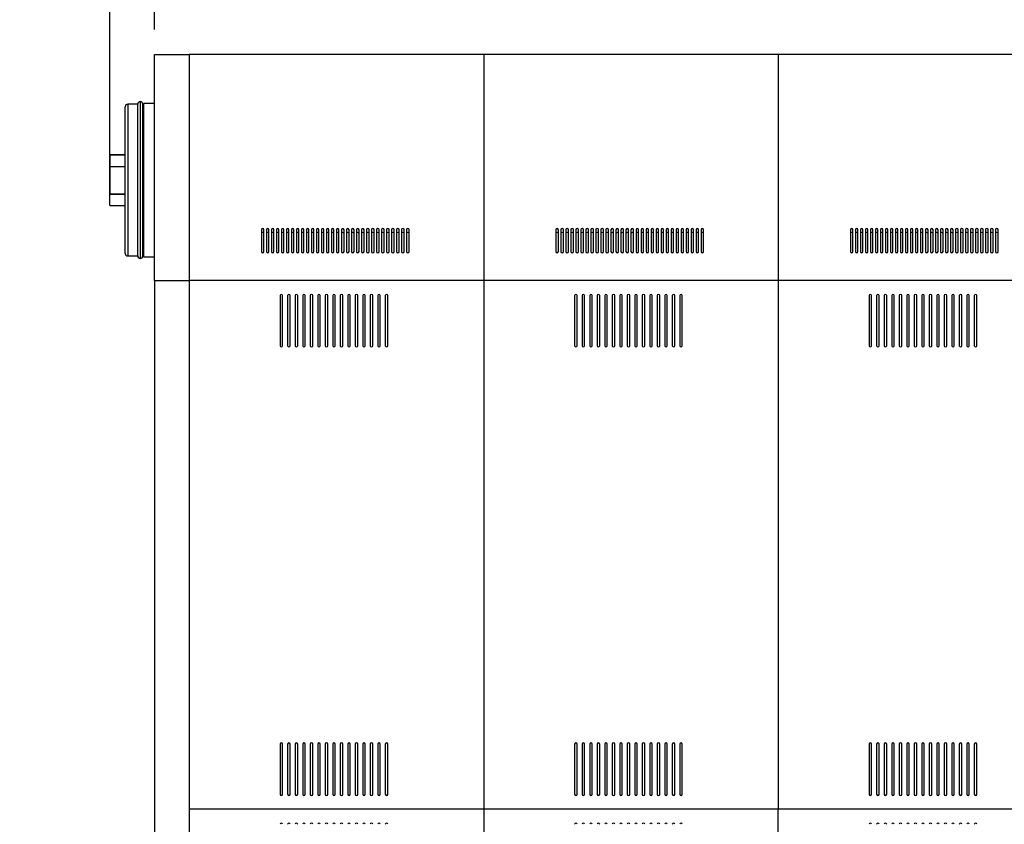
# Model space of a CAD drawing. Units: millimetres. Extents: x 5 to 415, y 0 to 297.
# Drawn here: x 189 to 228, y 207 to 239 of the extents above; entities that cross this region are included whole.
import ezdxf

# ---------------------------------------------------------------- set-up
doc = ezdxf.new("R2010")
doc.units = ezdxf.units.MM
doc.layers.add('FORMAT', color=7, linetype='Continuous')
doc.styles.add('SLDTEXTSTYLE0', font='TXT', dxfattribs={"width": 0.75})
doc.dimstyles.new('SLDDIMSTYLE1', dxfattribs={"dimtxt": 3.5, "dimasz": 3.302, "dimexe": 0, "dimexo": 0.0625, "dimgap": 0.875, "dimtad": 1, "dimdec": 0, "dimlfac": 50, "dimrnd": 1e-09, "dimzin": 12, "dimdsep": 46, "dimtxsty": 'SLDTEXTSTYLE0', "dimsah": 1, "dimcen": 0.09, "dimadec": 0, "dimazin": 3, "dimtfac": 1, "dimtdec": 0, "dimtofl": 0, "dimtmove": 0, "dimatfit": 3, "dimfxl": 0, "dimfrac": 2, "dimtolj": 1, "dimtzin": 12, "dimarcsym": 0})
doc.dimstyles.new('SLDDIMSTYLE4', dxfattribs={"dimtxt": 3.5, "dimasz": 3.302, "dimexe": 0, "dimexo": 0.0625, "dimgap": 0.875, "dimtad": 1, "dimdec": 0, "dimlfac": 50, "dimrnd": 1e-09, "dimzin": 12, "dimdsep": 46, "dimtxsty": 'SLDTEXTSTYLE0', "dimsah": 1, "dimcen": 0.09, "dimadec": 0, "dimazin": 3, "dimtfac": 1, "dimtdec": 0, "dimtmove": 0, "dimatfit": 0, "dimfxl": 0, "dimfrac": 2, "dimtolj": 1, "dimtzin": 12, "dimarcsym": 0})

# ---------------------------------------------------------------- blocks, each defined once
blk = doc.blocks.new('_D_2')
at = {"layer": 'FORMAT', "color": 7}
for p, q in [((194.015, 238.637), (194.015, 274.752)), ((266.74, 207.947), (266.74, 274.752)), ((194.015, 273.752), (266.74, 273.752))]:
    blk.add_line(p, q, dxfattribs=at)
for points in [[(194.015, 273.752), (197.317, 273.244), (197.317, 274.26)], [(266.74, 273.752), (263.438, 274.26), (263.438, 273.244)]]:
    blk.add_solid(points, dxfattribs=at)
at = {"layer": 'FORMAT', "color": 7, "insert": (221.197, 278.263), "char_height": 3.5, "attachment_point": 1, "style": 'SLDTEXTSTYLE0'}
blk.add_mtext('3636', dxfattribs=at)
blk = doc.blocks.new('_D_6')
at = {"layer": 'FORMAT', "color": 7}
for p, q in [((194.015, 238.637), (194.015, 265.901)), ((243.831, 238.637), (243.831, 265.901)), ((194.015, 264.901), (243.831, 264.901))]:
    blk.add_line(p, q, dxfattribs=at)
for points in [[(194.015, 264.901), (197.317, 264.393), (197.317, 265.409)], [(243.831, 264.901), (240.529, 265.409), (240.529, 264.393)]]:
    blk.add_solid(points, dxfattribs=at)
at = {"layer": 'FORMAT', "color": 7, "insert": (213.666, 269.413), "char_height": 3.5, "attachment_point": 1, "style": 'SLDTEXTSTYLE0'}
blk.add_mtext('2491', dxfattribs=at)
blk = doc.blocks.new('_D_7')
at = {"layer": 'FORMAT', "color": 7}
for p, q in [((192.227, 233.07), (192.227, 265.901)), ((194.015, 238.637), (194.015, 265.901)), ((192.227, 264.901), (188.633, 264.901)), ((192.227, 264.901), (194.015, 264.901)), ((194.015, 264.901), (200.365, 264.901))]:
    blk.add_line(p, q, dxfattribs=at)
for points in [[(192.227, 264.901), (188.925, 265.409), (188.925, 264.393)], [(194.015, 264.901), (197.317, 264.393), (197.317, 265.409)]]:
    blk.add_solid(points, dxfattribs=at)
at = {"layer": 'FORMAT', "color": 7, "insert": (188.633, 269.413), "char_height": 3.5, "attachment_point": 1, "style": 'SLDTEXTSTYLE0'}
blk.add_mtext('89', dxfattribs=at)

msp = doc.modelspace()

# ---------------------------------------------------------------- linework, layer by layer
at = {"color": 7, "linetype": 'Continuous', "lineweight": 25}
for p, q in [((194.01544, 237.63728), (195.40344, 237.63728)), ((194.01544, 228.61528), (194.01544, 237.63728)), ((207.16344, 237.63728), (195.40344, 237.63728)), ((195.40344, 237.63728), (195.40344, 228.61728)), ((218.92344, 237.63728), (207.16344, 237.63728)), ((207.16344, 237.63728), (207.16344, 228.61728)), ((218.92344, 237.63728), (218.92344, 228.61728)), ((230.68344, 237.63728), (218.92344, 237.63728)), ((192.84744, 229.69968), (192.84744, 235.55968)), ((193.34744, 235.65968), (192.94744, 235.65968)), ((193.34744, 230.6588), (193.34744, 235.65968)), ((193.57744, 235.65968), (193.54744, 235.65968)), ((193.54744, 230.6588), (193.54744, 235.65968)), ((194.01544, 235.68968), (193.57744, 235.68968)), ((193.57744, 235.68968), (193.57744, 229.56968)), ((192.22744, 232.07049), (192.22744, 233.64459)), ((192.22744, 233.64459), (192.84744, 233.64459)), ((192.24744, 233.63158), (192.84744, 233.63158)), ((192.24744, 232.0835), (192.24744, 233.63158)), ((192.24744, 233.17585), (192.84744, 233.17585)), ((192.22744, 232.07049), (192.84744, 232.07049)), ((192.22744, 231.61477), (192.22744, 232.07049)), ((192.24744, 232.0835), (192.84744, 232.0835)), ((192.22744, 231.61477), (192.84744, 231.61477)), ((193.34744, 229.59968), (193.34744, 230.6588)), ((193.54744, 229.59968), (193.54744, 230.6588)), ((198.28344, 230.64572), (198.28344, 229.77639)), ((198.38344, 229.77639), (198.38344, 230.64572)), ((198.48344, 230.64572), (198.48344, 229.77639)), ((198.58344, 229.77639), (198.58344, 230.64572)), ((198.68344, 230.64572), (198.68344, 229.77639)), ((198.78344, 229.77639), (198.78344, 230.64572)), ((198.88344, 230.64572), (198.88344, 229.77639)), ((198.98344, 229.77639), (198.98344, 230.64572)), ((199.08344, 230.64572), (199.08344, 229.77639)), ((199.18344, 229.77639), (199.18344, 230.64572)), ((199.28344, 230.64572), (199.28344, 229.77639)), ((199.38344, 229.77639), (199.38344, 230.64572)), ((199.48344, 230.64572), (199.48344, 229.77639)), ((199.58344, 229.77639), (199.58344, 230.64572)), ((199.68344, 230.64572), (199.68344, 229.77639)), ((199.78344, 229.77639), (199.78344, 230.64572)), ((199.88344, 230.64572), (199.88344, 229.77639)), ((199.98344, 229.77639), (199.98344, 230.64572)), ((200.08344, 230.64572), (200.08344, 229.77639)), ((200.18344, 229.77639), (200.18344, 230.64572)), ((200.28344, 230.64572), (200.28344, 229.77639)), ((200.38344, 229.77639), (200.38344, 230.64572)), ((200.48344, 230.64572), (200.48344, 229.77639)), ((200.58344, 229.77639), (200.58344, 230.64572)), ((200.68344, 230.64572), (200.68344, 229.77639)), ((200.78344, 229.77639), (200.78344, 230.64572)), ((200.88344, 230.64572), (200.88344, 229.77639)), ((200.98344, 229.77639), (200.98344, 230.64572)), ((201.08344, 230.64572), (201.08344, 229.77639)), ((201.18344, 229.77639), (201.18344, 230.64572)), ((201.28344, 230.64572), (201.28344, 229.77639)), ((201.38344, 229.77639), (201.38344, 230.64572)), ((201.48344, 230.64572), (201.48344, 229.77639)), ((201.58344, 229.77639), (201.58344, 230.64572)), ((201.68344, 230.64572), (201.68344, 229.77639)), ((201.78344, 229.77639), (201.78344, 230.64572)), ((201.88344, 230.64572), (201.88344, 229.77639)), ((201.98344, 229.77639), (201.98344, 230.64572)), ((202.08344, 230.64572), (202.08344, 229.77639)), ((202.18344, 229.77639), (202.18344, 230.64572)), ((202.28344, 230.64572), (202.28344, 229.77639)), ((202.38344, 229.77639), (202.38344, 230.64572)), ((202.48344, 230.64572), (202.48344, 229.77639)), ((202.58344, 229.77639), (202.58344, 230.64572)), ((202.68344, 230.64572), (202.68344, 229.77639)), ((202.78344, 229.77639), (202.78344, 230.64572)), ((202.88344, 230.64572), (202.88344, 229.77639)), ((202.98344, 229.77639), (202.98344, 230.64572)), ((203.08344, 230.64572), (203.08344, 229.77639)), ((203.18344, 229.77639), (203.18344, 230.64572)), ((203.28344, 230.64572), (203.28344, 229.77639)), ((203.38344, 229.77639), (203.38344, 230.64572)), ((203.48344, 230.64572), (203.48344, 229.77639)), ((203.58344, 229.77639), (203.58344, 230.64572)), ((203.68344, 230.64572), (203.68344, 229.77639)), ((203.78344, 229.77639), (203.78344, 230.64572)), ((203.88344, 230.64572), (203.88344, 229.77639)), ((203.98344, 229.77639), (203.98344, 230.64572)), ((204.08344, 230.64572), (204.08344, 229.77639)), ((204.18344, 229.77639), (204.18344, 230.64572)), ((210.04344, 230.64572), (210.04344, 229.77639)), ((210.14344, 229.77639), (210.14344, 230.64572)), ((210.24344, 230.64572), (210.24344, 229.77639)), ((210.34344, 229.77639), (210.34344, 230.64572)), ((210.44344, 230.64572), (210.44344, 229.77639)), ((210.54344, 229.77639), (210.54344, 230.64572)), ((210.64344, 230.64572), (210.64344, 229.77639)), ((210.74344, 229.77639), (210.74344, 230.64572)), ((210.84344, 230.64572), (210.84344, 229.77639)), ((210.94344, 229.77639), (210.94344, 230.64572)), ((211.04344, 230.64572), (211.04344, 229.77639)), ((211.14344, 229.77639), (211.14344, 230.64572)), ((211.24344, 230.64572), (211.24344, 229.77639)), ((211.34344, 229.77639), (211.34344, 230.64572)), ((211.44344, 230.64572), (211.44344, 229.77639)), ((211.54344, 229.77639), (211.54344, 230.64572)), ((211.64344, 230.64572), (211.64344, 229.77639)), ((211.74344, 229.77639), (211.74344, 230.64572)), ((211.84344, 230.64572), (211.84344, 229.77639)), ((211.94344, 229.77639), (211.94344, 230.64572)), ((212.04344, 230.64572), (212.04344, 229.77639)), ((212.14344, 229.77639), (212.14344, 230.64572)), ((212.24344, 230.64572), (212.24344, 229.77639)), ((212.34344, 229.77639), (212.34344, 230.64572)), ((212.44344, 230.64572), (212.44344, 229.77639)), ((212.54344, 229.77639), (212.54344, 230.64572)), ((212.64344, 230.64572), (212.64344, 229.77639)), ((212.74344, 229.77639), (212.74344, 230.64572)), ((212.84344, 230.64572), (212.84344, 229.77639)), ((212.94344, 229.77639), (212.94344, 230.64572)), ((213.04344, 230.64572), (213.04344, 229.77639)), ((213.14344, 229.77639), (213.14344, 230.64572)), ((213.24344, 230.64572), (213.24344, 229.77639)), ((213.34344, 229.77639), (213.34344, 230.64572)), ((213.44344, 230.64572), (213.44344, 229.77639)), ((213.54344, 229.77639), (213.54344, 230.64572)), ((213.64344, 230.64572), (213.64344, 229.77639)), ((213.74344, 229.77639), (213.74344, 230.64572)), ((213.84344, 230.64572), (213.84344, 229.77639)), ((213.94344, 229.77639), (213.94344, 230.64572)), ((214.04344, 230.64572), (214.04344, 229.77639)), ((214.14344, 229.77639), (214.14344, 230.64572)), ((214.24344, 230.64572), (214.24344, 229.77639)), ((214.34344, 229.77639), (214.34344, 230.64572)), ((214.44344, 230.64572), (214.44344, 229.77639)), ((214.54344, 229.77639), (214.54344, 230.64572)), ((214.64344, 230.64572), (214.64344, 229.77639)), ((214.74344, 229.77639), (214.74344, 230.64572)), ((214.84344, 230.64572), (214.84344, 229.77639)), ((214.94344, 229.77639), (214.94344, 230.64572)), ((215.04344, 230.64572), (215.04344, 229.77639)), ((215.14344, 229.77639), (215.14344, 230.64572)), ((215.24344, 230.64572), (215.24344, 229.77639)), ((215.34344, 229.77639), (215.34344, 230.64572)), ((215.44344, 230.64572), (215.44344, 229.77639)), ((215.54344, 229.77639), (215.54344, 230.64572)), ((215.64344, 230.64572), (215.64344, 229.77639)), ((215.74344, 229.77639), (215.74344, 230.64572)), ((215.84344, 230.64572), (215.84344, 229.77639)), ((215.94344, 229.77639), (215.94344, 230.64572)), ((221.80344, 230.64572), (221.80344, 229.77639)), ((221.90344, 229.77639), (221.90344, 230.64572)), ((222.00344, 230.64572), (222.00344, 229.77639)), ((222.10344, 229.77639), (222.10344, 230.64572)), ((222.20344, 230.64572), (222.20344, 229.77639)), ((222.30344, 229.77639), (222.30344, 230.64572)), ((222.40344, 230.64572), (222.40344, 229.77639)), ((222.50344, 229.77639), (222.50344, 230.64572)), ((222.60344, 230.64572), (222.60344, 229.77639)), ((222.70344, 229.77639), (222.70344, 230.64572)), ((222.80344, 230.64572), (222.80344, 229.77639)), ((222.90344, 229.77639), (222.90344, 230.64572)), ((223.00344, 230.64572), (223.00344, 229.77639)), ((223.10344, 229.77639), (223.10344, 230.64572)), ((223.20344, 230.64572), (223.20344, 229.77639)), ((223.30344, 229.77639), (223.30344, 230.64572)), ((223.40344, 230.64572), (223.40344, 229.77639)), ((223.50344, 229.77639), (223.50344, 230.64572)), ((223.60344, 230.64572), (223.60344, 229.77639)), ((223.70344, 229.77639), (223.70344, 230.64572)), ((223.80344, 230.64572), (223.80344, 229.77639)), ((223.90344, 229.77639), (223.90344, 230.64572)), ((224.00344, 230.64572), (224.00344, 229.77639)), ((224.10344, 229.77639), (224.10344, 230.64572)), ((224.20344, 230.64572), (224.20344, 229.77639)), ((224.30344, 229.77639), (224.30344, 230.64572)), ((224.40344, 230.64572), (224.40344, 229.77639)), ((224.50344, 229.77639), (224.50344, 230.64572)), ((224.60344, 230.64572), (224.60344, 229.77639)), ((224.70344, 229.77639), (224.70344, 230.64572)), ((224.80344, 230.64572), (224.80344, 229.77639)), ((224.90344, 229.77639), (224.90344, 230.64572)), ((225.00344, 230.64572), (225.00344, 229.77639)), ((225.10344, 229.77639), (225.10344, 230.64572)), ((225.20344, 230.64572), (225.20344, 229.77639)), ((225.30344, 229.77639), (225.30344, 230.64572)), ((225.40344, 230.64572), (225.40344, 229.77639)), ((225.50344, 229.77639), (225.50344, 230.64572)), ((225.60344, 230.64572), (225.60344, 229.77639)), ((225.70344, 229.77639), (225.70344, 230.64572)), ((225.80344, 230.64572), (225.80344, 229.77639)), ((225.90344, 229.77639), (225.90344, 230.64572)), ((226.00344, 230.64572), (226.00344, 229.77639)), ((226.10344, 229.77639), (226.10344, 230.64572)), ((226.20344, 230.64572), (226.20344, 229.77639)), ((226.30344, 229.77639), (226.30344, 230.64572)), ((226.40344, 230.64572), (226.40344, 229.77639)), ((226.50344, 229.77639), (226.50344, 230.64572)), ((226.60344, 230.64572), (226.60344, 229.77639)), ((226.70344, 229.77639), (226.70344, 230.64572)), ((226.80344, 230.64572), (226.80344, 229.77639)), ((226.90344, 229.77639), (226.90344, 230.64572)), ((227.00344, 230.64572), (227.00344, 229.77639)), ((227.10344, 229.77639), (227.10344, 230.64572)), ((227.20344, 230.64572), (227.20344, 229.77639)), ((227.30344, 229.77639), (227.30344, 230.64572)), ((227.40344, 230.64572), (227.40344, 229.77639)), ((227.50344, 229.77639), (227.50344, 230.64572)), ((227.60344, 230.64572), (227.60344, 229.77639)), ((227.70344, 229.77639), (227.70344, 230.64572)), ((192.94744, 229.59968), (193.34744, 229.59968)), ((193.54744, 229.59968), (193.57744, 229.59968)), ((193.57744, 229.56968), (194.01544, 229.56968)), ((194.01544, 228.61528), (194.01544, 189.23728)), ((194.01544, 228.61528), (195.40344, 228.61528)), ((207.16344, 228.61728), (195.40344, 228.61728)), ((195.40344, 228.61728), (195.40344, 207.51128)), ((195.40344, 228.61528), (195.40344, 207.51128)), ((218.92344, 228.61728), (207.16344, 228.61728)), ((207.16344, 228.61728), (207.16344, 207.51128)), ((218.92344, 228.61728), (218.92344, 207.51128)), ((230.68344, 228.61728), (218.92344, 228.61728)), ((199.03344, 228.01728), (199.03344, 226.01728)), ((199.13344, 226.01728), (199.13344, 228.01728)), ((199.33344, 228.01728), (199.33344, 226.01728)), ((199.43344, 226.01728), (199.43344, 228.01728)), ((199.63344, 228.01728), (199.63344, 226.01728)), ((199.73344, 226.01728), (199.73344, 228.01728)), ((199.93344, 228.01728), (199.93344, 226.01728)), ((200.03344, 226.01728), (200.03344, 228.01728)), ((200.23344, 228.01728), (200.23344, 226.01728)), ((200.33344, 226.01728), (200.33344, 228.01728)), ((200.53344, 228.01728), (200.53344, 226.01728)), ((200.63344, 226.01728), (200.63344, 228.01728)), ((200.83344, 228.01728), (200.83344, 226.01728)), ((200.93344, 226.01728), (200.93344, 228.01728)), ((201.13344, 228.01728), (201.13344, 226.01728)), ((201.23344, 226.01728), (201.23344, 228.01728)), ((201.43344, 228.01728), (201.43344, 226.01728)), ((201.53344, 226.01728), (201.53344, 228.01728)), ((201.73344, 228.01728), (201.73344, 226.01728)), ((201.83344, 226.01728), (201.83344, 228.01728)), ((202.03344, 228.01728), (202.03344, 226.01728)), ((202.13344, 226.01728), (202.13344, 228.01728)), ((202.33344, 228.01728), (202.33344, 226.01728)), ((202.43344, 226.01728), (202.43344, 228.01728)), ((202.63344, 228.01728), (202.63344, 226.01728)), ((202.73344, 226.01728), (202.73344, 228.01728)), ((202.93344, 228.01728), (202.93344, 226.01728)), ((203.03344, 226.01728), (203.03344, 228.01728)), ((203.23344, 228.01728), (203.23344, 226.01728)), ((203.33344, 226.01728), (203.33344, 228.01728)), ((210.79344, 228.01728), (210.79344, 226.01728)), ((210.89344, 226.01728), (210.89344, 228.01728)), ((211.09344, 228.01728), (211.09344, 226.01728)), ((211.19344, 226.01728), (211.19344, 228.01728)), ((211.39344, 228.01728), (211.39344, 226.01728)), ((211.49344, 226.01728), (211.49344, 228.01728)), ((211.69344, 228.01728), (211.69344, 226.01728)), ((211.79344, 226.01728), (211.79344, 228.01728)), ((211.99344, 228.01728), (211.99344, 226.01728)), ((212.09344, 226.01728), (212.09344, 228.01728)), ((212.29344, 228.01728), (212.29344, 226.01728)), ((212.39344, 226.01728), (212.39344, 228.01728)), ((212.59344, 228.01728), (212.59344, 226.01728)), ((212.69344, 226.01728), (212.69344, 228.01728)), ((212.89344, 228.01728), (212.89344, 226.01728)), ((212.99344, 226.01728), (212.99344, 228.01728)), ((213.19344, 228.01728), (213.19344, 226.01728)), ((213.29344, 226.01728), (213.29344, 228.01728)), ((213.49344, 228.01728), (213.49344, 226.01728)), ((213.59344, 226.01728), (213.59344, 228.01728)), ((213.79344, 228.01728), (213.79344, 226.01728)), ((213.89344, 226.01728), (213.89344, 228.01728)), ((214.09344, 228.01728), (214.09344, 226.01728)), ((214.19344, 226.01728), (214.19344, 228.01728)), ((214.39344, 228.01728), (214.39344, 226.01728)), ((214.49344, 226.01728), (214.49344, 228.01728)), ((214.69344, 228.01728), (214.69344, 226.01728)), ((214.79344, 226.01728), (214.79344, 228.01728)), ((214.99344, 228.01728), (214.99344, 226.01728)), ((215.09344, 226.01728), (215.09344, 228.01728)), ((222.55344, 228.01728), (222.55344, 226.01728)), ((222.65344, 226.01728), (222.65344, 228.01728)), ((222.85344, 228.01728), (222.85344, 226.01728)), ((222.95344, 226.01728), (222.95344, 228.01728)), ((223.15344, 228.01728), (223.15344, 226.01728)), ((223.25344, 226.01728), (223.25344, 228.01728)), ((223.45344, 228.01728), (223.45344, 226.01728)), ((223.55344, 226.01728), (223.55344, 228.01728)), ((223.75344, 228.01728), (223.75344, 226.01728)), ((223.85344, 226.01728), (223.85344, 228.01728)), ((224.05344, 228.01728), (224.05344, 226.01728)), ((224.15344, 226.01728), (224.15344, 228.01728)), ((224.35344, 228.01728), (224.35344, 226.01728)), ((224.45344, 226.01728), (224.45344, 228.01728)), ((224.65344, 228.01728), (224.65344, 226.01728)), ((224.75344, 226.01728), (224.75344, 228.01728)), ((224.95344, 228.01728), (224.95344, 226.01728)), ((225.05344, 226.01728), (225.05344, 228.01728)), ((225.25344, 228.01728), (225.25344, 226.01728)), ((225.35344, 226.01728), (225.35344, 228.01728)), ((225.55344, 228.01728), (225.55344, 226.01728)), ((225.65344, 226.01728), (225.65344, 228.01728)), ((225.85344, 228.01728), (225.85344, 226.01728)), ((225.95344, 226.01728), (225.95344, 228.01728)), ((226.15344, 228.01728), (226.15344, 226.01728)), ((226.25344, 226.01728), (226.25344, 228.01728)), ((226.45344, 228.01728), (226.45344, 226.01728)), ((226.55344, 226.01728), (226.55344, 228.01728)), ((226.75344, 228.01728), (226.75344, 226.01728)), ((226.85344, 226.01728), (226.85344, 228.01728)), ((199.03344, 210.11128), (199.03344, 208.11128)), ((199.13344, 208.11128), (199.13344, 210.11128)), ((199.33344, 210.11128), (199.33344, 208.11128)), ((199.43344, 208.11128), (199.43344, 210.11128)), ((199.63344, 210.11128), (199.63344, 208.11128)), ((199.73344, 208.11128), (199.73344, 210.11128)), ((199.93344, 210.11128), (199.93344, 208.11128)), ((200.03344, 208.11128), (200.03344, 210.11128)), ((200.23344, 210.11128), (200.23344, 208.11128)), ((200.33344, 208.11128), (200.33344, 210.11128)), ((200.53344, 210.11128), (200.53344, 208.11128)), ((200.63344, 208.11128), (200.63344, 210.11128)), ((200.83344, 210.11128), (200.83344, 208.11128)), ((200.93344, 208.11128), (200.93344, 210.11128)), ((201.13344, 210.11128), (201.13344, 208.11128)), ((201.23344, 208.11128), (201.23344, 210.11128)), ((201.43344, 210.11128), (201.43344, 208.11128)), ((201.53344, 208.11128), (201.53344, 210.11128)), ((201.73344, 210.11128), (201.73344, 208.11128)), ((201.83344, 208.11128), (201.83344, 210.11128)), ((202.03344, 210.11128), (202.03344, 208.11128)), ((202.13344, 208.11128), (202.13344, 210.11128)), ((202.33344, 210.11128), (202.33344, 208.11128)), ((202.43344, 208.11128), (202.43344, 210.11128)), ((202.63344, 210.11128), (202.63344, 208.11128)), ((202.73344, 208.11128), (202.73344, 210.11128)), ((202.93344, 210.11128), (202.93344, 208.11128)), ((203.03344, 208.11128), (203.03344, 210.11128)), ((203.23344, 210.11128), (203.23344, 208.11128)), ((203.33344, 208.11128), (203.33344, 210.11128)), ((210.79344, 210.11128), (210.79344, 208.11128)), ((210.89344, 208.11128), (210.89344, 210.11128)), ((211.09344, 210.11128), (211.09344, 208.11128)), ((211.19344, 208.11128), (211.19344, 210.11128)), ((211.39344, 210.11128), (211.39344, 208.11128)), ((211.49344, 208.11128), (211.49344, 210.11128)), ((211.69344, 210.11128), (211.69344, 208.11128)), ((211.79344, 208.11128), (211.79344, 210.11128)), ((211.99344, 210.11128), (211.99344, 208.11128)), ((212.09344, 208.11128), (212.09344, 210.11128)), ((212.29344, 210.11128), (212.29344, 208.11128)), ((212.39344, 208.11128), (212.39344, 210.11128)), ((212.59344, 210.11128), (212.59344, 208.11128)), ((212.69344, 208.11128), (212.69344, 210.11128)), ((212.89344, 210.11128), (212.89344, 208.11128)), ((212.99344, 208.11128), (212.99344, 210.11128)), ((213.19344, 210.11128), (213.19344, 208.11128)), ((213.29344, 208.11128), (213.29344, 210.11128)), ((213.49344, 210.11128), (213.49344, 208.11128)), ((213.59344, 208.11128), (213.59344, 210.11128)), ((213.79344, 210.11128), (213.79344, 208.11128)), ((213.89344, 208.11128), (213.89344, 210.11128)), ((214.09344, 210.11128), (214.09344, 208.11128)), ((214.19344, 208.11128), (214.19344, 210.11128)), ((214.39344, 210.11128), (214.39344, 208.11128)), ((214.49344, 208.11128), (214.49344, 210.11128)), ((214.69344, 210.11128), (214.69344, 208.11128)), ((214.79344, 208.11128), (214.79344, 210.11128)), ((214.99344, 210.11128), (214.99344, 208.11128)), ((215.09344, 208.11128), (215.09344, 210.11128)), ((222.55344, 210.11128), (222.55344, 208.11128)), ((222.65344, 208.11128), (222.65344, 210.11128)), ((222.85344, 210.11128), (222.85344, 208.11128)), ((222.95344, 208.11128), (222.95344, 210.11128)), ((223.15344, 210.11128), (223.15344, 208.11128)), ((223.25344, 208.11128), (223.25344, 210.11128)), ((223.45344, 210.11128), (223.45344, 208.11128)), ((223.55344, 208.11128), (223.55344, 210.11128)), ((223.75344, 210.11128), (223.75344, 208.11128)), ((223.85344, 208.11128), (223.85344, 210.11128)), ((224.05344, 210.11128), (224.05344, 208.11128)), ((224.15344, 208.11128), (224.15344, 210.11128)), ((224.35344, 210.11128), (224.35344, 208.11128)), ((224.45344, 208.11128), (224.45344, 210.11128)), ((224.65344, 210.11128), (224.65344, 208.11128)), ((224.75344, 208.11128), (224.75344, 210.11128)), ((224.95344, 210.11128), (224.95344, 208.11128)), ((225.05344, 208.11128), (225.05344, 210.11128)), ((225.25344, 210.11128), (225.25344, 208.11128)), ((225.35344, 208.11128), (225.35344, 210.11128)), ((225.55344, 210.11128), (225.55344, 208.11128)), ((225.65344, 208.11128), (225.65344, 210.11128)), ((225.85344, 210.11128), (225.85344, 208.11128)), ((225.95344, 208.11128), (225.95344, 210.11128)), ((226.15344, 210.11128), (226.15344, 208.11128)), ((226.25344, 208.11128), (226.25344, 210.11128)), ((226.45344, 210.11128), (226.45344, 208.11128)), ((226.55344, 208.11128), (226.55344, 210.11128)), ((226.75344, 210.11128), (226.75344, 208.11128)), ((226.85344, 208.11128), (226.85344, 210.11128)), ((207.16344, 207.51128), (195.40344, 207.51128)), ((195.40344, 207.51128), (195.40344, 191.85728)), ((218.92344, 207.51128), (207.16344, 207.51128)), ((207.16344, 207.51128), (207.16344, 191.85728)), ((218.92344, 191.85728), (218.92344, 207.51128)), ((230.68344, 207.51128), (218.92344, 207.51128))]:
    msp.add_line(p, q, dxfattribs=at)
at = {"color": 8, "linetype": 'Continuous', "lineweight": 25}
for p, q in [((192.94744, 235.65968), (192.94744, 229.59968)), ((193.44744, 235.75968), (193.44744, 230.59375)), ((193.44744, 230.59375), (193.44744, 229.49968))]:
    msp.add_line(p, q, dxfattribs=at)
at = {"color": 7, "linetype": 'Continuous', "lineweight": 25}
for centre, radius, start, end in [((192.94744, 235.55968), 0.1, 90, 180), ((193.44744, 235.65968), 0.1, 90, 180), ((193.44744, 235.65968), 0.1, 0, 90), ((198.33344, 230.64433), 0.05002, 1.598104, 178.401896), ((198.33344, 230.48904), 0.05002, 1.598104, 178.401896), ((198.53344, 230.64433), 0.05002, 1.599046, 178.400954), ((198.53344, 230.48904), 0.05002, 1.599046, 178.400954), ((198.73344, 230.64433), 0.05002, 1.599046, 178.400954), ((198.73344, 230.48904), 0.05002, 1.599046, 178.400954), ((198.93344, 230.64433), 0.05002, 1.599046, 178.400954), ((198.93344, 230.48904), 0.05002, 1.599046, 178.400954), ((199.13344, 230.64433), 0.05002, 1.599046, 178.400954), ((199.13344, 230.48904), 0.05002, 1.599046, 178.400954), ((199.33344, 230.64433), 0.05002, 1.600811, 178.399189), ((199.33344, 230.48903), 0.05002, 1.600811, 178.399189), ((199.53344, 230.64433), 0.05002, 1.599046, 178.400954), ((199.53344, 230.48904), 0.05002, 1.599046, 178.400954), ((199.73344, 230.64433), 0.05002, 1.599046, 178.400954), ((199.73344, 230.48904), 0.05002, 1.599046, 178.400954), ((199.93344, 230.64433), 0.05002, 1.599046, 178.400954), ((199.93344, 230.48904), 0.05002, 1.599046, 178.400954), ((200.13344, 230.64433), 0.05002, 1.599046, 178.400954), ((200.13344, 230.48904), 0.05002, 1.599046, 178.400954), ((200.33344, 230.64433), 0.05002, 1.599046, 178.400954), ((200.33344, 230.48904), 0.05002, 1.599046, 178.400954), ((200.53344, 230.64433), 0.05002, 1.598104, 178.401896), ((200.53344, 230.48904), 0.05002, 1.598104, 178.401896), ((200.73344, 230.64433), 0.05002, 1.598104, 178.401896), ((200.73344, 230.48904), 0.05002, 1.598104, 178.401896), ((200.93344, 230.64433), 0.05002, 1.599046, 178.400954), ((200.93344, 230.48904), 0.05002, 1.599046, 178.400954), ((201.13344, 230.64433), 0.05002, 1.599046, 178.400954), ((201.13344, 230.48904), 0.05002, 1.599046, 178.400954), ((201.33344, 230.64433), 0.05002, 1.599046, 178.400954), ((201.33344, 230.48904), 0.05002, 1.599046, 178.400954), ((201.53344, 230.64433), 0.05002, 1.599046, 178.400954), ((201.53344, 230.48904), 0.05002, 1.599046, 178.400954), ((201.73344, 230.64433), 0.05002, 1.599046, 178.400954), ((201.73344, 230.48904), 0.05002, 1.599046, 178.400954), ((201.93344, 230.64433), 0.05002, 1.599046, 178.400954), ((201.93344, 230.48904), 0.05002, 1.599046, 178.400954), ((202.13344, 230.64433), 0.05002, 1.599046, 178.400954), ((202.13344, 230.48904), 0.05002, 1.599046, 178.400954), ((202.33344, 230.64433), 0.05002, 1.599046, 178.400954), ((202.33344, 230.48904), 0.05002, 1.599046, 178.400954), ((202.53344, 230.64433), 0.05002, 1.599046, 178.400954), ((202.53344, 230.48904), 0.05002, 1.599046, 178.400954), ((202.73344, 230.64433), 0.05002, 1.599046, 178.400954), ((202.73344, 230.48904), 0.05002, 1.599046, 178.400954), ((202.93344, 230.64433), 0.05002, 1.598104, 178.401896), ((202.93344, 230.48904), 0.05002, 1.598104, 178.401896), ((203.13344, 230.64433), 0.05002, 1.598104, 178.401896), ((203.13344, 230.48904), 0.05002, 1.598104, 178.401896), ((203.33344, 230.64433), 0.05002, 1.598104, 178.401896), ((203.33344, 230.48904), 0.05002, 1.598104, 178.401896), ((203.53344, 230.64433), 0.05002, 1.599046, 178.400954), ((203.53344, 230.48904), 0.05002, 1.599046, 178.400954), ((203.73344, 230.64433), 0.05002, 1.599046, 178.400954), ((203.73344, 230.48904), 0.05002, 1.599046, 178.400954), ((203.93344, 230.64433), 0.05002, 1.599046, 178.400954), ((203.93344, 230.48904), 0.05002, 1.599046, 178.400954), ((204.13344, 230.64433), 0.05002, 1.599046, 178.400954), ((204.13344, 230.48904), 0.05002, 1.599046, 178.400954), ((210.09344, 230.64433), 0.05002, 1.599046, 178.400954), ((210.09344, 230.48904), 0.05002, 1.599046, 178.400954), ((210.29344, 230.64433), 0.05002, 1.599046, 178.400954), ((210.29344, 230.48904), 0.05002, 1.599046, 178.400954), ((210.49344, 230.64433), 0.05002, 1.599046, 178.400954), ((210.49344, 230.48904), 0.05002, 1.599046, 178.400954), ((210.69344, 230.64433), 0.05002, 1.599046, 178.400954), ((210.69344, 230.48904), 0.05002, 1.599046, 178.400954), ((210.89344, 230.64433), 0.05002, 1.598104, 178.401896), ((210.89344, 230.48904), 0.05002, 1.598104, 178.401896), ((211.09344, 230.64433), 0.05002, 1.598104, 178.401896), ((211.09344, 230.48904), 0.05002, 1.598104, 178.401896), ((211.29344, 230.64433), 0.05002, 1.598104, 178.401896), ((211.29344, 230.48904), 0.05002, 1.598104, 178.401896), ((211.49344, 230.64433), 0.05002, 1.599046, 178.400954), ((211.49344, 230.48904), 0.05002, 1.599046, 178.400954), ((211.69344, 230.64433), 0.05002, 1.599046, 178.400954), ((211.69344, 230.48904), 0.05002, 1.599046, 178.400954), ((211.89344, 230.64433), 0.05002, 1.599046, 178.400954), ((211.89344, 230.48904), 0.05002, 1.599046, 178.400954), ((212.09344, 230.64433), 0.05002, 1.599929, 178.400071), ((212.09344, 230.48904), 0.05002, 1.599929, 178.400071), ((212.29344, 230.64433), 0.05002, 1.599046, 178.400954), ((212.29344, 230.48904), 0.05002, 1.599046, 178.400954), ((212.49344, 230.64433), 0.05002, 1.599046, 178.400954), ((212.49344, 230.48904), 0.05002, 1.599046, 178.400954), ((212.69344, 230.64433), 0.05002, 1.599046, 178.400954), ((212.69344, 230.48904), 0.05002, 1.599046, 178.400954), ((212.89344, 230.64433), 0.05002, 1.598575, 178.401425), ((212.89344, 230.48904), 0.05002, 1.598575, 178.401425), ((213.09344, 230.64433), 0.05002, 1.598575, 178.401425), ((213.09344, 230.48904), 0.05002, 1.598575, 178.401425), ((213.29344, 230.64433), 0.05002, 1.599046, 178.400954), ((213.29344, 230.48904), 0.05002, 1.599046, 178.400954), ((213.49344, 230.64433), 0.05002, 1.599046, 178.400954), ((213.49344, 230.48904), 0.05002, 1.599046, 178.400954), ((213.69344, 230.64433), 0.05002, 1.599046, 178.400954), ((213.69344, 230.48904), 0.05002, 1.599046, 178.400954), ((213.89344, 230.64433), 0.05002, 1.599046, 178.400954), ((213.89344, 230.48904), 0.05002, 1.599046, 178.400954), ((214.09344, 230.64433), 0.05002, 1.598575, 178.401425), ((214.09344, 230.48904), 0.05002, 1.598575, 178.401425), ((214.29344, 230.64433), 0.05002, 1.599458, 178.400542), ((214.29344, 230.48904), 0.05002, 1.599458, 178.400542), ((214.49344, 230.64433), 0.05002, 1.598575, 178.401425), ((214.49344, 230.48904), 0.05002, 1.598575, 178.401425), ((214.69344, 230.64433), 0.05002, 1.599046, 178.400954), ((214.69344, 230.48904), 0.05002, 1.599046, 178.400954), ((214.89344, 230.64433), 0.05002, 1.599046, 178.400954), ((214.89344, 230.48904), 0.05002, 1.599046, 178.400954), ((215.09344, 230.64433), 0.05002, 1.599046, 178.400954), ((215.09344, 230.48904), 0.05002, 1.599046, 178.400954), ((215.29344, 230.64433), 0.05002, 1.598575, 178.401425), ((215.29344, 230.48904), 0.05002, 1.598575, 178.401425), ((215.49344, 230.64433), 0.05002, 1.599458, 178.400542), ((215.49344, 230.48904), 0.05002, 1.599458, 178.400542), ((215.69344, 230.64433), 0.05002, 1.598575, 178.401425), ((215.69344, 230.48904), 0.05002, 1.598575, 178.401425), ((215.89344, 230.64433), 0.05002, 1.599046, 178.400954), ((215.89344, 230.48904), 0.05002, 1.599046, 178.400954), ((221.85344, 230.64433), 0.05002, 1.599046, 178.400954), ((221.85344, 230.48904), 0.05002, 1.599046, 178.400954), ((222.05344, 230.64433), 0.05002, 1.599252, 178.400748), ((222.05344, 230.48904), 0.05002, 1.599252, 178.400748), ((222.25344, 230.64433), 0.05002, 1.599046, 178.400954), ((222.25344, 230.48904), 0.05002, 1.599046, 178.400954), ((222.45344, 230.64433), 0.05002, 1.598811, 178.401189), ((222.45344, 230.48904), 0.05002, 1.598811, 178.401189), ((222.65344, 230.64433), 0.05002, 1.598811, 178.401189), ((222.65344, 230.48904), 0.05002, 1.598811, 178.401189), ((222.85344, 230.64433), 0.05002, 1.599046, 178.400954), ((222.85344, 230.48904), 0.05002, 1.599046, 178.400954), ((223.05344, 230.64433), 0.05002, 1.598811, 178.401189), ((223.05344, 230.48904), 0.05002, 1.598811, 178.401189), ((223.25344, 230.64433), 0.05002, 1.598811, 178.401189), ((223.25344, 230.48904), 0.05002, 1.598811, 178.401189), ((223.45344, 230.64433), 0.05002, 1.599046, 178.400954), ((223.45344, 230.48904), 0.05002, 1.599046, 178.400954), ((223.65344, 230.64433), 0.05002, 1.598811, 178.401189), ((223.65344, 230.48904), 0.05002, 1.598811, 178.401189), ((223.85344, 230.64433), 0.05002, 1.599252, 178.400748), ((223.85344, 230.48904), 0.05002, 1.599252, 178.400748), ((224.05344, 230.64433), 0.05002, 1.598811, 178.401189), ((224.05344, 230.48904), 0.05002, 1.598811, 178.401189), ((224.25344, 230.64433), 0.05002, 1.598811, 178.401189), ((224.25344, 230.48904), 0.05002, 1.598811, 178.401189), ((224.45344, 230.64433), 0.05002, 1.599252, 178.400748), ((224.45344, 230.48904), 0.05002, 1.599252, 178.400748), ((224.65344, 230.64433), 0.05002, 1.598811, 178.401189), ((224.65344, 230.48904), 0.05002, 1.598811, 178.401189), ((224.85344, 230.64433), 0.05002, 1.598811, 178.401189), ((224.85344, 230.48904), 0.05002, 1.598811, 178.401189), ((225.05344, 230.64433), 0.05002, 1.599252, 178.400748), ((225.05344, 230.48904), 0.05002, 1.599252, 178.400748), ((225.25344, 230.64433), 0.05002, 1.598811, 178.401189), ((225.25344, 230.48904), 0.05002, 1.598811, 178.401189), ((225.45344, 230.64433), 0.05002, 1.598811, 178.401189), ((225.45344, 230.48904), 0.05002, 1.598811, 178.401189), ((225.65344, 230.64433), 0.05002, 1.599252, 178.400748), ((225.65344, 230.48904), 0.05002, 1.599252, 178.400748), ((225.85344, 230.64433), 0.05002, 1.598811, 178.401189), ((225.85344, 230.48904), 0.05002, 1.598811, 178.401189), ((226.05344, 230.64433), 0.05002, 1.599046, 178.400954), ((226.05344, 230.48904), 0.05002, 1.599046, 178.400954), ((226.25344, 230.64433), 0.05002, 1.598811, 178.401189), ((226.25344, 230.48904), 0.05002, 1.598811, 178.401189), ((226.45344, 230.64433), 0.05002, 1.598811, 178.401189), ((226.45344, 230.48904), 0.05002, 1.598811, 178.401189), ((226.65344, 230.64433), 0.05002, 1.599046, 178.400954), ((226.65344, 230.48904), 0.05002, 1.599046, 178.400954), ((226.85344, 230.64433), 0.05002, 1.598811, 178.401189), ((226.85344, 230.48904), 0.05002, 1.598811, 178.401189), ((227.05344, 230.64433), 0.05002, 1.598811, 178.401189), ((227.05344, 230.48904), 0.05002, 1.598811, 178.401189), ((227.25344, 230.64433), 0.05002, 1.598811, 178.401189), ((227.25344, 230.48904), 0.05002, 1.598811, 178.401189), ((227.45344, 230.64433), 0.05002, 1.599149, 178.400851), ((227.45344, 230.48904), 0.05002, 1.599149, 178.400851), ((227.65344, 230.64433), 0.05002, 1.598811, 178.401189), ((227.65344, 230.48904), 0.05002, 1.598811, 178.401189), ((192.94744, 229.69968), 0.1, 180, 270), ((198.33344, 229.77778), 0.05002, 181.598104, 358.401896), ((198.53344, 229.77778), 0.05002, 181.599046, 358.400954), ((198.73344, 229.77778), 0.05002, 181.599046, 358.400954), ((198.93344, 229.77778), 0.05002, 181.599046, 358.400954), ((199.13344, 229.77778), 0.05002, 181.599046, 358.400954), ((199.33344, 229.77778), 0.05002, 181.600811, 358.399189), ((199.53344, 229.77778), 0.05002, 181.599046, 358.400954), ((199.73344, 229.77778), 0.05002, 181.599046, 358.400954), ((199.93344, 229.77778), 0.05002, 181.599046, 358.400954), ((200.13344, 229.77778), 0.05002, 181.599046, 358.400954), ((200.33344, 229.77778), 0.05002, 181.599046, 358.400954), ((200.53344, 229.77778), 0.05002, 181.598104, 358.401896), ((200.73344, 229.77778), 0.05002, 181.598104, 358.401896), ((200.93344, 229.77778), 0.05002, 181.599046, 358.400954), ((201.13344, 229.77778), 0.05002, 181.599046, 358.400954), ((201.33344, 229.77778), 0.05002, 181.599046, 358.400954), ((201.53344, 229.77778), 0.05002, 181.599046, 358.400954), ((201.73344, 229.77778), 0.05002, 181.599046, 358.400954), ((201.93344, 229.77778), 0.05002, 181.599046, 358.400954), ((202.13344, 229.77778), 0.05002, 181.599046, 358.400954), ((202.33344, 229.77778), 0.05002, 181.599046, 358.400954), ((202.53344, 229.77778), 0.05002, 181.599046, 358.400954), ((202.73344, 229.77778), 0.05002, 181.599046, 358.400954), ((202.93344, 229.77778), 0.05002, 181.598104, 358.401896), ((203.13344, 229.77778), 0.05002, 181.598104, 358.401896), ((203.33344, 229.77778), 0.05002, 181.598104, 358.401896), ((203.53344, 229.77778), 0.05002, 181.599046, 358.400954), ((203.73344, 229.77778), 0.05002, 181.599046, 358.400954), ((203.93344, 229.77778), 0.05002, 181.599046, 358.400954), ((204.13344, 229.77778), 0.05002, 181.599046, 358.400954), ((210.09344, 229.77778), 0.05002, 181.599046, 358.400954), ((210.29344, 229.77778), 0.05002, 181.599046, 358.400954), ((210.49344, 229.77778), 0.05002, 181.599046, 358.400954), ((210.69344, 229.77778), 0.05002, 181.599046, 358.400954), ((210.89344, 229.77778), 0.05002, 181.598104, 358.401896), ((211.09344, 229.77778), 0.05002, 181.598104, 358.401896), ((211.29344, 229.77778), 0.05002, 181.598104, 358.401896), ((211.49344, 229.77778), 0.05002, 181.599046, 358.400954), ((211.69344, 229.77778), 0.05002, 181.599046, 358.400954), ((211.89344, 229.77778), 0.05002, 181.599046, 358.400954), ((212.09344, 229.77778), 0.05002, 181.599929, 358.400071), ((212.29344, 229.77778), 0.05002, 181.599046, 358.400954), ((212.49344, 229.77778), 0.05002, 181.599046, 358.400954), ((212.69344, 229.77778), 0.05002, 181.599046, 358.400954), ((212.89344, 229.77778), 0.05002, 181.598575, 358.401425), ((213.09344, 229.77778), 0.05002, 181.598575, 358.401425), ((213.29344, 229.77778), 0.05002, 181.599046, 358.400954), ((213.49344, 229.77778), 0.05002, 181.599046, 358.400954), ((213.69344, 229.77778), 0.05002, 181.599046, 358.400954), ((213.89344, 229.77778), 0.05002, 181.599046, 358.400954), ((214.09344, 229.77778), 0.05002, 181.598575, 358.401425), ((214.29344, 229.77778), 0.05002, 181.599458, 358.400542), ((214.49344, 229.77778), 0.05002, 181.598575, 358.401425), ((214.69344, 229.77778), 0.05002, 181.599046, 358.400954), ((214.89344, 229.77778), 0.05002, 181.599046, 358.400954), ((215.09344, 229.77778), 0.05002, 181.599046, 358.400954), ((215.29344, 229.77778), 0.05002, 181.598575, 358.401425), ((215.49344, 229.77778), 0.05002, 181.599458, 358.400542), ((215.69344, 229.77778), 0.05002, 181.598575, 358.401425), ((215.89344, 229.77778), 0.05002, 181.599046, 358.400954), ((221.85344, 229.77778), 0.05002, 181.599046, 358.400954), ((222.05344, 229.77778), 0.05002, 181.599252, 358.400748), ((222.25344, 229.77778), 0.05002, 181.599046, 358.400954), ((222.45344, 229.77778), 0.05002, 181.598811, 358.401189), ((222.65344, 229.77778), 0.05002, 181.598811, 358.401189), ((222.85344, 229.77778), 0.05002, 181.599046, 358.400954), ((223.05344, 229.77778), 0.05002, 181.598811, 358.401189), ((223.25344, 229.77778), 0.05002, 181.598811, 358.401189), ((223.45344, 229.77778), 0.05002, 181.599046, 358.400954), ((223.65344, 229.77778), 0.05002, 181.598811, 358.401189), ((223.85344, 229.77778), 0.05002, 181.599252, 358.400748), ((224.05344, 229.77778), 0.05002, 181.598811, 358.401189), ((224.25344, 229.77778), 0.05002, 181.598811, 358.401189), ((224.45344, 229.77778), 0.05002, 181.599252, 358.400748), ((224.65344, 229.77778), 0.05002, 181.598811, 358.401189), ((224.85344, 229.77778), 0.05002, 181.598811, 358.401189), ((225.05344, 229.77778), 0.05002, 181.599252, 358.400748), ((225.25344, 229.77778), 0.05002, 181.598811, 358.401189), ((225.45344, 229.77778), 0.05002, 181.598811, 358.401189), ((225.65344, 229.77778), 0.05002, 181.599252, 358.400748), ((225.85344, 229.77778), 0.05002, 181.598811, 358.401189), ((226.05344, 229.77778), 0.05002, 181.599046, 358.400954), ((226.25344, 229.77778), 0.05002, 181.598811, 358.401189), ((226.45344, 229.77778), 0.05002, 181.598811, 358.401189), ((226.65344, 229.77778), 0.05002, 181.599046, 358.400954), ((226.85344, 229.77778), 0.05002, 181.598811, 358.401189), ((227.05344, 229.77778), 0.05002, 181.598811, 358.401189), ((227.25344, 229.77778), 0.05002, 181.598811, 358.401189), ((227.45344, 229.77778), 0.05002, 181.599149, 358.400851), ((227.65344, 229.77778), 0.05002, 181.598811, 358.401189), ((193.44744, 229.59968), 0.1, 180, 270), ((193.44744, 229.59968), 0.1, 270, 360), ((199.08344, 228.01728), 0.05, 0, 180), ((199.38344, 228.01728), 0.05, 0, 180), ((199.68344, 228.01728), 0.05, 0, 180), ((199.98344, 228.01728), 0.05, 0, 180), ((200.28344, 228.01728), 0.05, 0, 180), ((200.58344, 228.01728), 0.05, 0, 180), ((200.88344, 228.01728), 0.05, 0, 180), ((201.18344, 228.01728), 0.05, 0, 180), ((201.48344, 228.01728), 0.05, 0, 180), ((201.78344, 228.01728), 0.05, 0, 180), ((202.08344, 228.01728), 0.05, 0, 180), ((202.38344, 228.01728), 0.05, 0, 180), ((202.68344, 228.01728), 0.05, 0, 180), ((202.98344, 228.01728), 0.05, 0, 180), ((203.28344, 228.01728), 0.05, 0, 180), ((210.84344, 228.01728), 0.05, 0, 180), ((211.14344, 228.01728), 0.05, 0, 180), ((211.44344, 228.01728), 0.05, 0, 180), ((211.74344, 228.01728), 0.05, 0, 180), ((212.04344, 228.01728), 0.05, 0, 180), ((212.34344, 228.01728), 0.05, 0, 180), ((212.64344, 228.01728), 0.05, 0, 180), ((212.94344, 228.01728), 0.05, 0, 180), ((213.24344, 228.01728), 0.05, 0, 180), ((213.54344, 228.01728), 0.05, 0, 180), ((213.84344, 228.01728), 0.05, 0, 180), ((214.14344, 228.01728), 0.05, 0, 180), ((214.44344, 228.01728), 0.05, 0, 180), ((214.74344, 228.01728), 0.05, 0, 180), ((215.04344, 228.01728), 0.05, 0, 180), ((222.60344, 228.01728), 0.05, 0, 180), ((222.90344, 228.01728), 0.05, 0, 180), ((223.20344, 228.01728), 0.05, 0, 180), ((223.50344, 228.01728), 0.05, 0, 180), ((223.80344, 228.01728), 0.05, 0, 180), ((224.10344, 228.01728), 0.05, 0, 180), ((224.40344, 228.01728), 0.05, 0, 180), ((224.70344, 228.01728), 0.05, 0, 180), ((225.00344, 228.01728), 0.05, 0, 180), ((225.30344, 228.01728), 0.05, 0, 180), ((225.60344, 228.01728), 0.05, 0, 180), ((225.90344, 228.01728), 0.05, 0, 180), ((226.20344, 228.01728), 0.05, 0, 180), ((226.50344, 228.01728), 0.05, 0, 180), ((226.80344, 228.01728), 0.05, 0, 180), ((199.08344, 226.01728), 0.05, 180, 0), ((199.38344, 226.01728), 0.05, 180, 0), ((199.68344, 226.01728), 0.05, 180, 0), ((199.98344, 226.01728), 0.05, 180, 0), ((200.28344, 226.01728), 0.05, 180, 0), ((200.58344, 226.01728), 0.05, 180, 0), ((200.88344, 226.01728), 0.05, 180, 0), ((201.18344, 226.01728), 0.05, 180, 0), ((201.48344, 226.01728), 0.05, 180, 0), ((201.78344, 226.01728), 0.05, 180, 0), ((202.08344, 226.01728), 0.05, 180, 0), ((202.38344, 226.01728), 0.05, 180, 0), ((202.68344, 226.01728), 0.05, 180, 0), ((202.98344, 226.01728), 0.05, 180, 0), ((203.28344, 226.01728), 0.05, 180, 0), ((210.84344, 226.01728), 0.05, 180, 0), ((211.14344, 226.01728), 0.05, 180, 0), ((211.44344, 226.01728), 0.05, 180, 0), ((211.74344, 226.01728), 0.05, 180, 0), ((212.04344, 226.01728), 0.05, 180, 0), ((212.34344, 226.01728), 0.05, 180, 0), ((212.64344, 226.01728), 0.05, 180, 0), ((212.94344, 226.01728), 0.05, 180, 0), ((213.24344, 226.01728), 0.05, 180, 0), ((213.54344, 226.01728), 0.05, 180, 0), ((213.84344, 226.01728), 0.05, 180, 0), ((214.14344, 226.01728), 0.05, 180, 0), ((214.44344, 226.01728), 0.05, 180, 0), ((214.74344, 226.01728), 0.05, 180, 0), ((215.04344, 226.01728), 0.05, 180, 0), ((222.60344, 226.01728), 0.05, 180, 0), ((222.90344, 226.01728), 0.05, 180, 0), ((223.20344, 226.01728), 0.05, 180, 0), ((223.50344, 226.01728), 0.05, 180, 0), ((223.80344, 226.01728), 0.05, 180, 0), ((224.10344, 226.01728), 0.05, 180, 0), ((224.40344, 226.01728), 0.05, 180, 0), ((224.70344, 226.01728), 0.05, 180, 0), ((225.00344, 226.01728), 0.05, 180, 0), ((225.30344, 226.01728), 0.05, 180, 0), ((225.60344, 226.01728), 0.05, 180, 0), ((225.90344, 226.01728), 0.05, 180, 0), ((226.20344, 226.01728), 0.05, 180, 0), ((226.50344, 226.01728), 0.05, 180, 0), ((226.80344, 226.01728), 0.05, 180, 0), ((199.08344, 210.11128), 0.05, 0, 180), ((199.38344, 210.11128), 0.05, 0, 180), ((199.68344, 210.11128), 0.05, 0, 180), ((199.98344, 210.11128), 0.05, 0, 180), ((200.28344, 210.11128), 0.05, 0, 180), ((200.58344, 210.11128), 0.05, 0, 180), ((200.88344, 210.11128), 0.05, 0, 180), ((201.18344, 210.11128), 0.05, 0, 180), ((201.48344, 210.11128), 0.05, 0, 180), ((201.78344, 210.11128), 0.05, 0, 180), ((202.08344, 210.11128), 0.05, 0, 180), ((202.38344, 210.11128), 0.05, 0, 180), ((202.68344, 210.11128), 0.05, 0, 180), ((202.98344, 210.11128), 0.05, 0, 180), ((203.28344, 210.11128), 0.05, 0, 180), ((210.84344, 210.11128), 0.05, 0, 180), ((211.14344, 210.11128), 0.05, 0, 180), ((211.44344, 210.11128), 0.05, 0, 180), ((211.74344, 210.11128), 0.05, 0, 180), ((212.04344, 210.11128), 0.05, 0, 180), ((212.34344, 210.11128), 0.05, 0, 180), ((212.64344, 210.11128), 0.05, 0, 180), ((212.94344, 210.11128), 0.05, 0, 180), ((213.24344, 210.11128), 0.05, 0, 180), ((213.54344, 210.11128), 0.05, 0, 180), ((213.84344, 210.11128), 0.05, 0, 180), ((214.14344, 210.11128), 0.05, 0, 180), ((214.44344, 210.11128), 0.05, 0, 180), ((214.74344, 210.11128), 0.05, 0, 180), ((215.04344, 210.11128), 0.05, 0, 180), ((222.60344, 210.11128), 0.05, 0, 180), ((222.90344, 210.11128), 0.05, 0, 180), ((223.20344, 210.11128), 0.05, 0, 180), ((223.50344, 210.11128), 0.05, 0, 180), ((223.80344, 210.11128), 0.05, 0, 180), ((224.10344, 210.11128), 0.05, 0, 180), ((224.40344, 210.11128), 0.05, 0, 180), ((224.70344, 210.11128), 0.05, 0, 180), ((225.00344, 210.11128), 0.05, 0, 180), ((225.30344, 210.11128), 0.05, 0, 180), ((225.60344, 210.11128), 0.05, 0, 180), ((225.90344, 210.11128), 0.05, 0, 180), ((226.20344, 210.11128), 0.05, 0, 180), ((226.50344, 210.11128), 0.05, 0, 180), ((226.80344, 210.11128), 0.05, 0, 180), ((199.08344, 208.11128), 0.05, 180, 0), ((199.38344, 208.11128), 0.05, 180, 0), ((199.68344, 208.11128), 0.05, 180, 0), ((199.98344, 208.11128), 0.05, 180, 0), ((200.28344, 208.11128), 0.05, 180, 0), ((200.58344, 208.11128), 0.05, 180, 0), ((200.88344, 208.11128), 0.05, 180, 0), ((201.18344, 208.11128), 0.05, 180, 0), ((201.48344, 208.11128), 0.05, 180, 0), ((201.78344, 208.11128), 0.05, 180, 0), ((202.08344, 208.11128), 0.05, 180, 0), ((202.38344, 208.11128), 0.05, 180, 0), ((202.68344, 208.11128), 0.05, 180, 0), ((202.98344, 208.11128), 0.05, 180, 0), ((203.28344, 208.11128), 0.05, 180, 0), ((210.84344, 208.11128), 0.05, 180, 0), ((211.14344, 208.11128), 0.05, 180, 0), ((211.44344, 208.11128), 0.05, 180, 0), ((211.74344, 208.11128), 0.05, 180, 0), ((212.04344, 208.11128), 0.05, 180, 0), ((212.34344, 208.11128), 0.05, 180, 0), ((212.64344, 208.11128), 0.05, 180, 0), ((212.94344, 208.11128), 0.05, 180, 0), ((213.24344, 208.11128), 0.05, 180, 0), ((213.54344, 208.11128), 0.05, 180, 0), ((213.84344, 208.11128), 0.05, 180, 0), ((214.14344, 208.11128), 0.05, 180, 0), ((214.44344, 208.11128), 0.05, 180, 0), ((214.74344, 208.11128), 0.05, 180, 0), ((215.04344, 208.11128), 0.05, 180, 0), ((222.60344, 208.11128), 0.05, 180, 0), ((222.90344, 208.11128), 0.05, 180, 0), ((223.20344, 208.11128), 0.05, 180, 0), ((223.50344, 208.11128), 0.05, 180, 0), ((223.80344, 208.11128), 0.05, 180, 0), ((224.10344, 208.11128), 0.05, 180, 0), ((224.40344, 208.11128), 0.05, 180, 0), ((224.70344, 208.11128), 0.05, 180, 0), ((225.00344, 208.11128), 0.05, 180, 0), ((225.30344, 208.11128), 0.05, 180, 0), ((225.60344, 208.11128), 0.05, 180, 0), ((225.90344, 208.11128), 0.05, 180, 0), ((226.20344, 208.11128), 0.05, 180, 0), ((226.50344, 208.11128), 0.05, 180, 0), ((226.80344, 208.11128), 0.05, 180, 0), ((199.08344, 206.91128), 0.05, 0, 180), ((199.38344, 206.91128), 0.05, 0, 180), ((199.68344, 206.91128), 0.05, 0, 180), ((199.98344, 206.91128), 0.05, 0, 180), ((200.28344, 206.91128), 0.05, 0, 180), ((200.58344, 206.91128), 0.05, 0, 180), ((200.88344, 206.91128), 0.05, 0, 180), ((201.18344, 206.91128), 0.05, 0, 180), ((201.48344, 206.91128), 0.05, 0, 180), ((201.78344, 206.91128), 0.05, 0, 180), ((202.08344, 206.91128), 0.05, 0, 180), ((202.38344, 206.91128), 0.05, 0, 180), ((202.68344, 206.91128), 0.05, 0, 180), ((202.98344, 206.91128), 0.05, 0, 180), ((203.28344, 206.91128), 0.05, 0, 180), ((210.84344, 206.91128), 0.05, 0, 180), ((211.14344, 206.91128), 0.05, 0, 180), ((211.44344, 206.91128), 0.05, 0, 180), ((211.74344, 206.91128), 0.05, 0, 180), ((212.04344, 206.91128), 0.05, 0, 180), ((212.34344, 206.91128), 0.05, 0, 180), ((212.64344, 206.91128), 0.05, 0, 180), ((212.94344, 206.91128), 0.05, 0, 180), ((213.24344, 206.91128), 0.05, 0, 180), ((213.54344, 206.91128), 0.05, 0, 180), ((213.84344, 206.91128), 0.05, 0, 180), ((214.14344, 206.91128), 0.05, 0, 180), ((214.44344, 206.91128), 0.05, 0, 180), ((214.74344, 206.91128), 0.05, 0, 180), ((215.04344, 206.91128), 0.05, 0, 180), ((222.60344, 206.91128), 0.05, 0, 180), ((222.90344, 206.91128), 0.05, 0, 180), ((223.20344, 206.91128), 0.05, 0, 180), ((223.50344, 206.91128), 0.05, 0, 180), ((223.80344, 206.91128), 0.05, 0, 180), ((224.10344, 206.91128), 0.05, 0, 180), ((224.40344, 206.91128), 0.05, 0, 180), ((224.70344, 206.91128), 0.05, 0, 180), ((225.00344, 206.91128), 0.05, 0, 180), ((225.30344, 206.91128), 0.05, 0, 180), ((225.60344, 206.91128), 0.05, 0, 180), ((225.90344, 206.91128), 0.05, 0, 180), ((226.20344, 206.91128), 0.05, 0, 180), ((226.50344, 206.91128), 0.05, 0, 180), ((226.80344, 206.91128), 0.05, 0, 180)]:
    msp.add_arc(centre, radius, start, end, dxfattribs=at)

# ---------------------------------------------------------------- dimensions: what is measured, and where the dimension line sits
at = {"layer": 'FORMAT', "color": 7}
for base, p1, p2, dimstyle, picture, middle in [((266.74002, 273.75168), (194.01544, 237.63728), (266.74002, 206.94736), 'SLDDIMSTYLE1', '_D_2', (226.36931, 273.75168)), ((194.01544, 264.90087), (192.22744, 232.07049), (194.01544, 237.63728), 'SLDDIMSTYLE4', '_D_7', (191.21924, 264.90087)), ((243.83144, 264.90087), (194.01544, 237.63728), (243.83144, 237.63728), 'SLDDIMSTYLE1', '_D_6', (218.83868, 264.90087))]:
    dim = msp.add_linear_dim(base=base, p1=p1, p2=p2, dimstyle=dimstyle, dxfattribs=at)
    dim.commit()
    dim.dimension.update_dxf_attribs({"geometry": picture, "text_midpoint": middle, "dimtype": 160})

doc.saveas('drawing.dxf')
